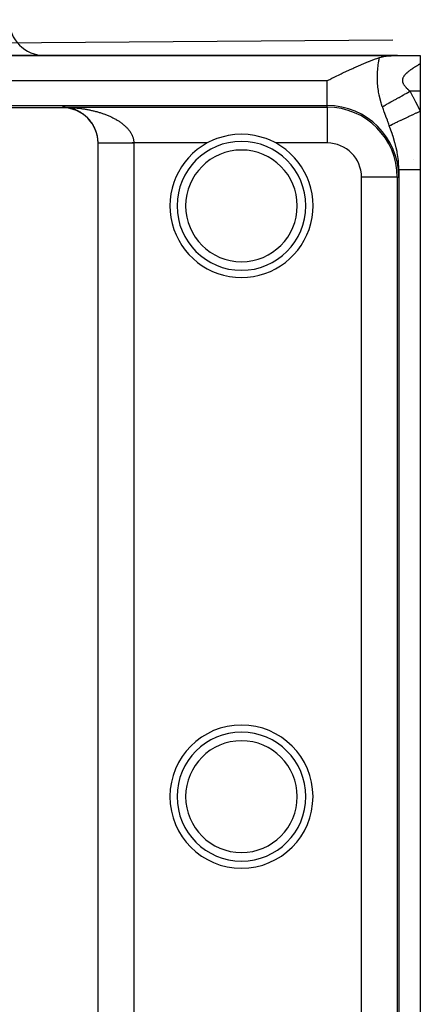
# Model space of a CAD drawing. Extents: x 24 to 1448, y -849 to 406.
# Drawn here: x 655 to 711, y 252 to 390 of the extents above; entities that cross this region are included whole.
import ezdxf

# ---------------------------------------------------------------- set-up
doc = ezdxf.new("R2010")
doc.units = 0
doc.linetypes.add('DASHED', pattern=[11.05, 8.7, -2.35])
doc.layers.get('0').update_dxf_attribs({"linetype": 'CONTINUOUS'})
doc.layers.add('NEVIDI', color=4, linetype='DASHED')

msp = doc.modelspace()

# ---------------------------------------------------------------- linework, layer by layer
at = {"color": 2}
for p, q in [((707.135605, 387.122522), (408.992247, 384.999945)), ((707.792565, 385), (384.207448, 385)), ((384.207448, 385), (707.792566, 385)), ((683.000007, 385), (707.792566, 385)), ((683.000007, 385), (707.792566, 385)), ((707.792566, 385), (683.000007, 385)), ((707.792566, 385), (683.000007, 385)), ((707.779962, 384.99998), (707.792565, 385)), ((707.792566, 385), (711.000007, 385)), ((710.185137, 385), (710.187448, 385)), ((710.185137, 385), (710.187448, 385)), ((710.187448, 385), (710.185137, 385)), ((711.000007, 385), (711.000007, 383.852021)), ((701.700751, 383.265955), (702.672911, 383.694858)), ((702.672911, 383.694858), (702.765759, 383.734962)), ((702.765759, 383.734962), (703.767428, 384.154955)), ((703.767428, 384.154955), (703.830759, 384.180555)), ((703.830759, 384.180555), (703.899567, 384.208211)), ((703.899567, 384.208211), (704.714796, 384.520354)), ((704.714796, 384.520354), (704.92723, 384.59563)), ((704.92723, 384.59563), (705.292733, 384.716919)), ((705.292734, 384.716915), (705.354123, 384.735746)), ((705.354123, 384.735746), (705.508842, 384.778809)), ((705.508842, 384.778809), (705.534504, 384.785373)), ((705.534504, 384.785373), (705.535475, 384.785618)), ((705.535475, 384.785618), (705.553491, 384.790127)), ((705.553491, 384.790127), (705.710885, 384.826386)), ((705.710885, 384.826386), (705.881622, 384.860147)), ((705.881622, 384.860147), (705.882782, 384.860359)), ((705.882782, 384.860359), (705.884139, 384.860606)), ((705.884139, 384.860606), (706.05026, 384.888558)), ((706.05026, 384.888558), (706.188776, 384.908601)), ((706.188776, 384.908601), (706.213371, 384.911877)), ((706.213371, 384.911877), (706.247378, 384.916275)), ((706.247378, 384.916275), (706.372186, 384.931163)), ((706.372186, 384.931163), (706.45186, 384.9397)), ((706.45186, 384.9397), (706.516973, 384.946153)), ((706.516973, 384.946153), (706.527008, 384.947107)), ((706.527008, 384.947107), (706.66056, 384.958832)), ((706.66056, 384.958832), (706.677969, 384.960231)), ((706.677969, 384.960231), (706.686745, 384.960925)), ((706.686745, 384.960925), (706.825445, 384.970955)), ((706.825445, 384.970955), (706.901606, 384.975742)), ((706.901606, 384.975742), (706.969612, 384.979606)), ((706.969612, 384.979606), (707.101303, 384.986017)), ((707.101303, 384.986017), (707.110807, 384.986426)), ((707.110807, 384.986426), (707.135605, 384.987461)), ((707.135605, 384.987461), (707.249232, 384.991611)), ((707.249232, 384.991611), (707.289432, 384.992854)), ((707.289432, 384.992854), (707.385267, 384.995371)), ((707.385267, 384.995371), (707.46796, 384.997062)), ((707.46796, 384.997062), (707.518965, 384.997896)), ((707.518965, 384.997896), (707.638924, 384.999279)), ((707.638924, 384.999279), (707.650435, 384.999372)), ((707.650435, 384.999372), (707.692357, 384.999654)), ((707.692357, 384.999654), (707.779962, 384.99998)), ((711.000007, 383.852021), (711.000007, 380)), ((698.938309, 381.970581), (699.949103, 382.458169)), ((699.949103, 382.458169), (700.080441, 382.520275)), ((700.080441, 382.520275), (700.262613, 382.605983)), ((700.262613, 382.605983), (701.437133, 383.147145)), ((701.437133, 383.147145), (701.546075, 383.196364)), ((701.546075, 383.196364), (701.700751, 383.265955)), ((698.000007, 381.5), (698.33098, 381.668244)), ((698.33098, 381.668244), (698.641597, 381.82385)), ((698.641597, 381.82385), (698.938309, 381.970581)), ((711.000007, 380), (711.000007, 377.233579)), ((661.000007, 377.69456), (631.000007, 377.69456)), ((661.077904, 377.779495), (661.000007, 377.781448)), ((661.129269, 377.777548), (661.077904, 377.779495)), ((698.000007, 377.781448), (698.000007, 377.778595)), ((701.042198, 377.279581), (701.038536, 377.283602)), ((711.000007, 377.233579), (711.000007, 369.063122)), ((686.000007, 374), (685.065851, 373.956371)), ((686.934154, 373.956253), (686.000007, 374)), ((665.956372, 190.261806), (665.956372, 372.738194)), ((665.959524, 372.759834), (665.957191, 372.759824)), ((665.959559, 372.759834), (665.959524, 372.759834)), ((681.3918, 372.874911), (681.216406, 372.781638)), ((681.978773, 373.155865), (681.3918, 372.874911)), ((682.566672, 373.392061), (681.978773, 373.155865)), ((683.798064, 373.754775), (682.566672, 373.392061)), ((684.15388, 373.828341), (683.798064, 373.754775)), ((685.065851, 373.956371), (684.15388, 373.828341)), ((687.845037, 373.828342), (686.934154, 373.956253)), ((688.201887, 373.754566), (687.845037, 373.828342)), ((689.433343, 373.392066), (688.201887, 373.754566)), ((690.021238, 373.155867), (689.433343, 373.392066)), ((690.608213, 372.87491), (690.021238, 373.155867)), ((690.783607, 372.781638), (690.608213, 372.87491)), ((710.000007, 370.449358), (710.000007, 370.452522)), ((708.000007, 369.063122), (708.000007, 368)), ((708.000007, 368), (708.000007, 369.063122)), ((711.000007, 369.063122), (711.000007, 195)), ((707.781454, 368), (707.778601, 368)), ((708.000007, 368), (708.000007, 195))]:
    msp.add_line(p, q, dxfattribs=at)
for centre, radius, start, end in [((658.500007, 390), 5, 180, 270), ((683.000007, 360), 25, 89.838027, 90), ((661.000007, 372.738194), 4.956366, 0, 90), ((698.000007, 368), 9.781638, 0, 90), ((686.000007, 364), 10, 118.57835, 270), ((686.000007, 364), 9, 90, 270), ((686.000007, 364), 9, 270, 90), ((686.000007, 364), 10, 270, 61.42165), ((686.000007, 281.5), 10, 90, 270), ((686.000007, 281.5), 10, 270, 90), ((686.000007, 281.5), 9, 90, 270), ((686.000007, 281.5), 9, 270, 90)]:
    msp.add_arc(centre, radius, start, end, dxfattribs=at)
at = {"layer": 'NEVIDI', "color": 7, "linetype": 'CONTINUOUS'}
for p, q in [((683.000007, 385), (683.140811, 384.999334)), ((705.090779, 383.505756), (705.116346, 383.706802)), ((705.116346, 383.706802), (705.120358, 383.736268)), ((705.120358, 383.736268), (705.14886, 383.932898)), ((705.14886, 383.932898), (705.153288, 383.9617)), ((705.153288, 383.9617), (705.171162, 384.073916)), ((705.171162, 384.073916), (705.184484, 384.153779)), ((705.184484, 384.153779), (705.1893, 384.181933)), ((705.1893, 384.181933), (705.222991, 384.369576)), ((705.222991, 384.369576), (705.228159, 384.397057)), ((705.228159, 384.397057), (705.264121, 384.580143)), ((705.264121, 384.580143), (705.269628, 384.607033)), ((705.269628, 384.607033), (705.292734, 384.716915)), ((710.626438, 383.625425), (710.616028, 383.619043)), ((710.696653, 383.668355), (710.626438, 383.625425)), ((710.707109, 383.674731), (710.696653, 383.668355)), ((710.776884, 383.717187), (710.707109, 383.674731)), ((710.787152, 383.723421), (710.776884, 383.717187)), ((710.85646, 383.76542), (710.787152, 383.723421)), ((710.866659, 383.771589), (710.85646, 383.76542)), ((710.935304, 383.813044), (710.866659, 383.771589)), ((710.945416, 383.819141), (710.935304, 383.813044)), ((711.000007, 383.852021), (710.945416, 383.819141)), ((704.999169, 382.039057), (705.002134, 382.255415)), ((705.002134, 382.255415), (705.002882, 382.28731)), ((705.002882, 382.28731), (705.010076, 382.504125)), ((705.010076, 382.504125), (705.011445, 382.536025)), ((705.011445, 382.536025), (705.02285, 382.752803)), ((705.02285, 382.752803), (705.024486, 382.779164)), ((705.024486, 382.779164), (705.024827, 382.784558)), ((705.024827, 382.784558), (705.04018, 382.998387)), ((705.04018, 382.998387), (705.042732, 383.029772)), ((705.042732, 383.029772), (705.061743, 383.239508)), ((705.061743, 383.239508), (705.064817, 383.27026)), ((705.064817, 383.27026), (705.08722, 383.475647)), ((705.08722, 383.475647), (705.090779, 383.505756)), ((708.826856, 382.283998), (708.776612, 382.223469)), ((708.834583, 382.292949), (708.826856, 382.283998)), ((708.888085, 382.35264), (708.834583, 382.292949)), ((708.896312, 382.361494), (708.888085, 382.35264)), ((708.952841, 382.420294), (708.896312, 382.361494)), ((708.961435, 382.428948), (708.952841, 382.420294)), ((708.962648, 382.430164), (708.961435, 382.428948)), ((709.020623, 382.486775), (708.962648, 382.430164)), ((709.029605, 382.495301), (709.020623, 382.486775)), ((709.090986, 382.552006), (709.029605, 382.495301)), ((709.100293, 382.560382), (709.090986, 382.552006)), ((709.163726, 382.616087), (709.100293, 382.560382)), ((709.173253, 382.62426), (709.163726, 382.616087)), ((709.238377, 382.678945), (709.173253, 382.62426)), ((709.248149, 382.686987), (709.238377, 382.678945)), ((709.314623, 382.740703), (709.248149, 382.686987)), ((709.324593, 382.748622), (709.314623, 382.740703)), ((709.392201, 382.801446), (709.324593, 382.748622)), ((709.402323, 382.809231), (709.392201, 382.801446)), ((709.470964, 382.861243), (709.402323, 382.809231)), ((709.481242, 382.868921), (709.470964, 382.861243)), ((709.550668, 382.920102), (709.481242, 382.868921)), ((709.561064, 382.927668), (709.550668, 382.920102)), ((709.631243, 382.978137), (709.561064, 382.927668)), ((709.641656, 382.985538), (709.631243, 382.978137)), ((709.660145, 382.998628), (709.641656, 382.985538)), ((709.712396, 383.035278), (709.660145, 382.998628)), ((709.72299, 383.042649), (709.712396, 383.035278)), ((709.79426, 383.091763), (709.72299, 383.042649)), ((709.804828, 383.098978), (709.79426, 383.091763)), ((709.876393, 383.147429), (709.804828, 383.098978)), ((709.887041, 383.15458), (709.876393, 383.147429)), ((709.958749, 383.202379), (709.887041, 383.15458)), ((709.969463, 383.209469), (709.958749, 383.202379)), ((710.041333, 383.256702), (709.969463, 383.209469)), ((710.052086, 383.263722), (710.041333, 383.256702)), ((710.123921, 383.310326), (710.052086, 383.263722)), ((710.13463, 383.317231), (710.123921, 383.310326)), ((710.206492, 383.363313), (710.13463, 383.317231)), ((710.217154, 383.370113), (710.206492, 383.363313)), ((710.288929, 383.41566), (710.217154, 383.370113)), ((710.299624, 383.422414), (710.288929, 383.41566)), ((710.37125, 383.467443), (710.299624, 383.422414)), ((710.381802, 383.474048), (710.37125, 383.467443)), ((710.442675, 383.512017), (710.381802, 383.474048)), ((710.45317, 383.518541), (710.442675, 383.512017)), ((710.463782, 383.525131), (710.45317, 383.518541)), ((710.534828, 383.569098), (710.463782, 383.525131)), ((710.545295, 383.575553), (710.534828, 383.569098)), ((710.616028, 383.619043), (710.545295, 383.575553)), ((394.000007, 381.5), (698.000007, 381.5)), ((698.000007, 378), (698.000007, 381.5)), ((704.999044, 382.007234), (704.999169, 382.039057)), ((705.000313, 381.791765), (704.999044, 382.007234)), ((705.000811, 381.760077), (705.000313, 381.791765)), ((705.006279, 381.545905), (705.000811, 381.760077)), ((705.007392, 381.514408), (705.006279, 381.545905)), ((705.007408, 381.513977), (705.007392, 381.514408)), ((705.016997, 381.301933), (705.007408, 381.513977)), ((705.018719, 381.270666), (705.016997, 381.301933)), ((705.032386, 381.060158), (705.018719, 381.270666)), ((705.034697, 381.029266), (705.032386, 381.060158)), ((705.052303, 380.82124), (705.034697, 381.029266)), ((708.498792, 381.545701), (708.498718, 381.535568)), ((708.498718, 381.535568), (708.501436, 381.466647)), ((708.502454, 381.614332), (708.498792, 381.545701)), ((708.501436, 381.466647), (708.502312, 381.456403)), ((708.502312, 381.456403), (708.511297, 381.387339)), ((708.503459, 381.624496), (708.502454, 381.614332)), ((708.513313, 381.692795), (708.503459, 381.624496)), ((708.511297, 381.387339), (708.513087, 381.377064)), ((708.513087, 381.377064), (708.528246, 381.307676)), ((708.515231, 381.702894), (708.513313, 381.692795)), ((708.53125, 381.770672), (708.515231, 381.702894)), ((708.528246, 381.307676), (708.530958, 381.297347)), ((708.530958, 381.297347), (708.552203, 381.227804)), ((708.534111, 381.780768), (708.53125, 381.770672)), ((708.545411, 381.817087), (708.534111, 381.780768)), ((708.556188, 381.847792), (708.545411, 381.817087)), ((708.552203, 381.227804), (708.55582, 381.217404)), ((708.55582, 381.217404), (708.573474, 381.170607)), ((708.559934, 381.857782), (708.556188, 381.847792)), ((708.587666, 381.923916), (708.559934, 381.857782)), ((708.573474, 381.170607), (708.582877, 381.147801)), ((708.582877, 381.147801), (708.587319, 381.137442)), ((708.587319, 381.137442), (708.619743, 381.068116)), ((708.59223, 381.93377), (708.587666, 381.923916)), ((708.625027, 381.99862), (708.59223, 381.93377)), ((708.619743, 381.068116), (708.624932, 381.057859)), ((708.624932, 381.057859), (708.662228, 380.989101)), ((708.630361, 382.008344), (708.625027, 381.99862)), ((708.667971, 382.071932), (708.630361, 382.008344)), ((708.662228, 380.989101), (708.668086, 380.978971)), ((708.673977, 382.081395), (708.667971, 382.071932)), ((708.668086, 380.978971), (708.709802, 380.910923)), ((708.716191, 382.14375), (708.673977, 382.081395)), ((708.709802, 380.910923), (708.716302, 380.900877)), ((708.722862, 382.153033), (708.716191, 382.14375)), ((708.716302, 380.900877), (708.762068, 380.833455)), ((708.769392, 382.214399), (708.722862, 382.153033)), ((708.776612, 382.223469), (708.769392, 382.214399)), ((705.055191, 380.790666), (705.052303, 380.82124)), ((705.076393, 380.587188), (705.055191, 380.790666)), ((705.079785, 380.557406), (705.076393, 380.587188)), ((705.104223, 380.359466), (705.079785, 380.557406)), ((705.10808, 380.330476), (705.104223, 380.359466)), ((705.118468, 380.25491), (705.10808, 380.330476)), ((705.135555, 380.137608), (705.118468, 380.25491)), ((705.139791, 380.109709), (705.135555, 380.137608)), ((705.170012, 379.922089), (705.139791, 380.109709)), ((705.174636, 379.894935), (705.170012, 379.922089)), ((705.20736, 379.712398), (705.174636, 379.894935)), ((705.212332, 379.685981), (705.20736, 379.712398)), ((705.247273, 379.508587), (705.212332, 379.685981)), ((705.252621, 379.482586), (705.247273, 379.508587)), ((705.713221, 379.598722), (705.71178, 379.600392)), ((708.64795, 379.495819), (708.755444, 379.555696)), ((708.755444, 379.555696), (708.805637, 379.583655)), ((708.762068, 380.833455), (708.769175, 380.823436)), ((708.769175, 380.823436), (708.818592, 380.756521)), ((708.805637, 379.583655), (709.103244, 379.74943)), ((708.818592, 380.756521), (708.826163, 380.746649)), ((708.826163, 380.746649), (708.879, 380.680094)), ((708.879, 380.680094), (708.887039, 380.670292)), ((708.887039, 380.670292), (708.942955, 380.604131)), ((708.942955, 380.604131), (708.951437, 380.594375)), ((708.951437, 380.594375), (709.010128, 380.528552)), ((709.010128, 380.528552), (709.01901, 380.518821)), ((709.01901, 380.518821), (709.033891, 380.502641)), ((709.033891, 380.502641), (709.080141, 380.45328)), ((709.07129, 380), (709.069275, 380)), ((709.080141, 380.45328), (709.089373, 380.443584)), ((709.089373, 380.443584), (709.152677, 380.378351)), ((709.103244, 379.74943), (709.12387, 379.76092)), ((709.12387, 379.76092), (709.153042, 379.777169)), ((709.152677, 380.378351), (709.162212, 380.368701)), ((709.153042, 379.777169), (709.203846, 379.805468)), ((709.162212, 380.368701), (709.227387, 380.303811)), ((709.203846, 379.805468), (709.553069, 379.999994)), ((709.227387, 380.303811), (709.23717, 380.294222)), ((709.23717, 380.294222), (709.304004, 380.229662)), ((709.304004, 380.229662), (709.314028, 380.220111)), ((709.314028, 380.220111), (709.382336, 380.155837)), ((709.382336, 380.155837), (709.392544, 380.146343)), ((709.392544, 380.146343), (709.46201, 380.082397)), ((709.46201, 380.082397), (709.472298, 380.073015)), ((709.472298, 380.073015), (709.542718, 380.009298)), ((709.542718, 380.009298), (709.553066, 380)), ((709.553066, 380), (709.578273, 379.954728)), ((711.000007, 380), (709.553066, 380)), ((709.578273, 379.954728), (709.923209, 379.330088)), ((705.289612, 379.309946), (705.252621, 379.482586)), ((705.295242, 379.284678), (705.289612, 379.309946)), ((705.334099, 379.116597), (705.295242, 379.284678)), ((705.339998, 379.091969), (705.334099, 379.116597)), ((705.371105, 378.965535), (705.339998, 379.091969)), ((705.380548, 378.928222), (705.371105, 378.965535)), ((705.386684, 378.904226), (705.380548, 378.928222)), ((705.428746, 378.74462), (705.386684, 378.904226)), ((705.435093, 378.721227), (705.428746, 378.74462)), ((705.478452, 378.565704), (705.435093, 378.721227)), ((705.484969, 378.542937), (705.478452, 378.565704)), ((705.529387, 378.391613), (705.484969, 378.542937)), ((705.536051, 378.369453), (705.529387, 378.391613)), ((705.581403, 378.222093), (705.536051, 378.369453)), ((705.588197, 378.200505), (705.581403, 378.222093)), ((705.634361, 378.056868), (705.588197, 378.200505)), ((706.111579, 378.082983), (706.199498, 378.131956)), ((706.199498, 378.131956), (706.212801, 378.139366)), ((706.212801, 378.139366), (706.338291, 378.209266)), ((706.338291, 378.209266), (706.373034, 378.228619)), ((706.373034, 378.228619), (706.527997, 378.314936)), ((706.527997, 378.314936), (706.542972, 378.323278)), ((706.542972, 378.323278), (706.62334, 378.368044)), ((706.62334, 378.368044), (706.661346, 378.389214)), ((706.661346, 378.389214), (706.893217, 378.518373)), ((706.893217, 378.518373), (706.909692, 378.52755)), ((706.909692, 378.52755), (706.933045, 378.540558)), ((706.933045, 378.540558), (706.974073, 378.563412)), ((706.974073, 378.563412), (707.264982, 378.725459)), ((707.264982, 378.725459), (707.290817, 378.73985)), ((707.290817, 378.73985), (707.308578, 378.749743)), ((707.308578, 378.749743), (707.616199, 378.921099)), ((707.616199, 378.921099), (707.662039, 378.946634)), ((707.662039, 378.946634), (707.715889, 378.97663)), ((707.715889, 378.97663), (707.734709, 378.987114)), ((707.734709, 378.987114), (707.983683, 379.1258)), ((707.983683, 379.1258), (708.031466, 379.152418)), ((708.031466, 379.152418), (708.163359, 379.225886)), ((708.163359, 379.225886), (708.183032, 379.236845)), ((708.183032, 379.236845), (708.364429, 379.337889)), ((708.364429, 379.337889), (708.413741, 379.365357)), ((708.413741, 379.365357), (708.627697, 379.484537)), ((708.627697, 379.484537), (708.64795, 379.495819)), ((709.923209, 379.330088), (709.964827, 379.253861)), ((709.964827, 379.253861), (710.30168, 378.626791)), ((710.30168, 378.626791), (710.342224, 378.549852)), ((710.342224, 378.549852), (710.667033, 377.918246)), ((394.000007, 378), (698.000007, 378)), ((661.000007, 377.781448), (698.000007, 377.781448)), ((661.000007, 377.69456), (661.000007, 377.781448)), ((661.000007, 377.781448), (661.102726, 377.780738)), ((661.102726, 377.780738), (661.195518, 377.779502)), ((661.207096, 377.773599), (661.161111, 377.775932)), ((661.258104, 377.770356), (661.207096, 377.773599)), ((661.257292, 377.778679), (661.359799, 377.776657)), ((661.335756, 377.764421), (661.258104, 377.770356)), ((661.386614, 377.759879), (661.335756, 377.764421)), ((661.359799, 377.776657), (661.514042, 377.772625)), ((661.458956, 377.752523), (661.386614, 377.759879)), ((661.463854, 377.751987), (661.458956, 377.752523)), ((661.514765, 377.746127), (661.463854, 377.751987)), ((661.514042, 377.772625), (661.616186, 377.7693)), ((661.59195, 377.736241), (661.514765, 377.746127)), ((661.64257, 377.729098), (661.59195, 377.736241)), ((661.616186, 377.7693), (661.770287, 377.763292)), ((661.719495, 377.71724), (661.64257, 377.729098)), ((661.770003, 377.708791), (661.719495, 377.71724)), ((661.846807, 377.694929), (661.770003, 377.708791)), ((661.770287, 377.763292), (661.872395, 377.758654)), ((661.897183, 377.685168), (661.846807, 377.694929)), ((661.872395, 377.758654), (662.025992, 377.750685)), ((661.973837, 377.669292), (661.897183, 377.685168)), ((662.024093, 377.658208), (661.973837, 377.669292)), ((662.08408, 377.64427), (662.024093, 377.658208)), ((662.025992, 377.750685), (662.127893, 377.744738)), ((662.100506, 377.640319), (662.08408, 377.64427)), ((662.150716, 377.627878), (662.100506, 377.640319)), ((662.127893, 377.744738), (662.271399, 377.735467)), ((662.226769, 377.607989), (662.150716, 377.627878)), ((662.276912, 377.594179), (662.226769, 377.607989)), ((662.271399, 377.735467), (662.281091, 377.734803)), ((662.352801, 377.572215), (662.276912, 377.594179)), ((662.281091, 377.734803), (662.382558, 377.727561)), ((662.40273, 377.557057), (662.352801, 377.572215)), ((662.382558, 377.727561), (662.535772, 377.715623)), ((662.478315, 377.533031), (662.40273, 377.557057)), ((662.528057, 377.516502), (662.478315, 377.533031)), ((662.603223, 377.490427), (662.528057, 377.516502)), ((662.535772, 377.715623), (662.636922, 377.707075)), ((662.652816, 377.472491), (662.603223, 377.490427)), ((662.636922, 377.707075), (662.789672, 377.693157)), ((662.689519, 377.458838), (662.652816, 377.472491)), ((662.727588, 377.444332), (662.689519, 377.458838)), ((662.776852, 377.425035), (662.727588, 377.444332)), ((662.851087, 377.394821), (662.776852, 377.425035)), ((662.789672, 377.693157), (662.89045, 377.683304)), ((662.900016, 377.37415), (662.851087, 377.394821)), ((662.89045, 377.683304), (663.042931, 377.667375)), ((662.973645, 377.341888), (662.900016, 377.37415)), ((663.022182, 377.31985), (662.973645, 377.341888)), ((663.095061, 377.285585), (663.022182, 377.31985)), ((663.042931, 377.667375), (663.143619, 377.656178)), ((663.143124, 377.262204), (663.095061, 377.285585)), ((663.21538, 377.225855), (663.143124, 377.262204)), ((663.143619, 377.656178), (663.295665, 377.638236)), ((663.26297, 377.201114), (663.21538, 377.225855)), ((663.265708, 377.199671), (663.26297, 377.201114)), ((663.334639, 377.162629), (663.265708, 377.199671)), ((663.295665, 377.638236), (663.396087, 377.625698)), ((663.381786, 377.13649), (663.334639, 377.162629)), ((663.452799, 377.095863), (663.381786, 377.13649)), ((663.396087, 377.625698), (663.547992, 377.605682)), ((663.49947, 377.06832), (663.452799, 377.095863)), ((663.5697, 377.025584), (663.49947, 377.06832)), ((663.547992, 377.605682), (663.605045, 377.597835)), ((663.615982, 376.996553), (663.5697, 377.025584)), ((663.605045, 377.597835), (663.648194, 377.59178)), ((663.685561, 376.951575), (663.615982, 376.996553)), ((663.648194, 377.59178), (663.799747, 377.569686)), ((663.731351, 376.92108), (663.685561, 376.951575)), ((663.800121, 376.873906), (663.731351, 376.92108)), ((663.799747, 377.569686), (663.899832, 377.554383)), ((663.803951, 376.87123), (663.800121, 376.873906)), ((663.845444, 376.841891), (663.803951, 376.87123)), ((663.91355, 376.792352), (663.845444, 376.841891)), ((663.899832, 377.554383), (664.050767, 377.530219)), ((663.958446, 376.758732), (663.91355, 376.792352)), ((664.025964, 376.706679), (663.958446, 376.758732)), ((664.050767, 377.530219), (664.150546, 377.51352)), ((664.150546, 377.51352), (664.300694, 377.487288)), ((664.300694, 377.487288), (664.400085, 377.469185)), ((664.400085, 377.469185), (664.549196, 377.440906)), ((664.549196, 377.440906), (664.647964, 377.421423)), ((664.647964, 377.421423), (664.796068, 377.391069)), ((664.796068, 377.391069), (664.889051, 377.371302)), ((664.889051, 377.371302), (664.893928, 377.37025)), ((664.893928, 377.37025), (665.040941, 377.337814)), ((665.040941, 377.337814), (665.138066, 377.315609)), ((665.138066, 377.315609), (665.283642, 377.281145)), ((665.283642, 377.281145), (665.379689, 377.257618)), ((665.379689, 377.257618), (665.524215, 377.221007)), ((665.524215, 377.221007), (665.61928, 377.196119)), ((665.61928, 377.196119), (665.762737, 377.157323)), ((665.762737, 377.157323), (665.857029, 377.130994)), ((665.857029, 377.130994), (665.999119, 377.090047)), ((665.999119, 377.090047), (666.092548, 377.062272)), ((666.092548, 377.062272), (666.100061, 377.060008)), ((666.100061, 377.060008), (666.233244, 377.019136)), ((666.233244, 377.019136), (666.325737, 376.989901)), ((666.325737, 376.989901), (666.465034, 376.944525)), ((666.465034, 376.944525), (666.556615, 376.913786)), ((666.556615, 376.913786), (666.694529, 376.866099)), ((666.694529, 376.866099), (666.785356, 376.833751)), ((666.785356, 376.833751), (666.921748, 376.783721)), ((666.921748, 376.783721), (667.011645, 376.749765)), ((698.000007, 377.781448), (698.000007, 378)), ((698.000007, 377.778595), (698.000007, 372.781638)), ((701.931254, 376.932621), (701.933594, 376.934715)), ((705.641266, 378.035817), (705.634361, 378.056868)), ((705.688139, 377.895606), (705.641266, 378.035817)), ((705.695139, 377.875046), (705.688139, 377.895606)), ((705.702044, 377.854859), (705.695139, 377.875046)), ((705.702044, 377.854859), (705.851859, 377.938313)), ((705.803689, 377.561854), (705.702046, 377.854854)), ((705.830263, 377.486345), (705.803689, 377.561854)), ((705.921457, 377.230108), (705.830263, 377.486345)), ((705.851859, 377.938313), (705.879217, 377.953551)), ((705.879217, 377.953551), (705.911785, 377.971693)), ((705.911785, 377.971693), (705.923278, 377.978095)), ((705.949204, 377.152926), (705.921457, 377.230108)), ((705.923278, 377.978095), (706.080403, 378.065617)), ((706.174778, 376.534826), (705.949204, 377.152926)), ((706.080403, 378.065617), (706.111579, 378.082983)), ((709.917188, 376.724897), (710.442048, 376.97146)), ((710.442048, 376.97146), (710.473537, 376.986253)), ((710.473537, 376.986253), (710.498791, 376.998117)), ((710.498791, 376.998117), (711.000002, 377.233572)), ((710.667033, 377.918246), (710.705526, 377.841294)), ((710.705526, 377.841294), (711.000007, 377.233579)), ((664.070305, 376.671489), (664.025964, 376.706679)), ((664.137108, 376.616913), (664.070305, 376.671489)), ((664.180941, 376.580051), (664.137108, 376.616913)), ((664.246791, 376.523045), (664.180941, 376.580051)), ((664.290113, 376.484437), (664.246791, 376.523045)), ((664.354878, 376.425016), (664.296162, 376.478974)), ((664.397376, 376.384875), (664.354878, 376.425016)), ((664.460972, 376.323023), (664.397376, 376.384875)), ((664.502549, 376.281387), (664.460972, 376.323023)), ((664.564747, 376.217243), (664.502549, 376.281387)), ((664.60543, 376.17403), (664.564747, 376.217243)), ((664.666254, 376.107475), (664.60543, 376.17403)), ((664.735012, 376.029264), (664.705846, 376.062838)), ((664.765207, 375.993867), (664.735012, 376.029264)), ((664.803778, 375.947668), (664.765207, 375.993867)), ((664.861544, 375.876321), (664.803778, 375.947668)), ((664.899064, 375.82852), (664.861544, 375.876321)), ((664.955248, 375.754654), (664.899064, 375.82852)), ((664.991668, 375.705221), (664.955248, 375.754654)), ((665.046135, 375.62886), (664.991668, 375.705221)), ((665.081504, 375.577616), (665.046135, 375.62886)), ((665.114041, 375.52925), (665.081504, 375.577616)), ((665.134276, 375.49855), (665.114041, 375.52925)), ((665.16853, 375.445442), (665.134276, 375.49855)), ((665.219485, 375.363627), (665.16853, 375.445442)), ((667.011645, 376.749765), (667.146786, 376.697202)), ((667.146786, 376.697202), (667.215751, 376.669655)), ((667.215751, 376.669655), (667.235888, 376.661518)), ((667.235888, 376.661518), (667.3696, 376.606381)), ((667.3696, 376.606381), (667.457424, 376.569096)), ((667.457424, 376.569096), (667.589375, 376.511417)), ((667.589375, 376.511417), (667.675764, 376.472537)), ((667.675764, 376.472537), (667.805611, 376.412363)), ((667.805611, 376.412363), (667.890554, 376.371828)), ((667.890554, 376.371828), (668.017648, 376.309367)), ((668.017648, 376.309367), (668.100805, 376.267276)), ((668.100805, 376.267276), (668.215429, 376.207596)), ((668.215429, 376.207596), (668.225061, 376.202491)), ((668.225061, 376.202491), (668.306276, 376.158867)), ((668.306276, 376.158867), (668.427789, 376.091612)), ((668.427789, 376.091612), (668.506968, 376.046444)), ((668.506968, 376.046444), (668.625499, 375.976733)), ((668.625499, 375.976733), (668.702493, 375.930033)), ((668.702493, 375.930033), (668.817788, 375.857883)), ((668.817788, 375.857883), (668.892685, 375.809507)), ((668.892685, 375.809507), (669.00475, 375.734762)), ((669.00475, 375.734762), (669.077451, 375.684665)), ((669.077451, 375.684665), (669.081073, 375.682135)), ((669.081073, 375.682135), (669.186119, 375.607261)), ((669.186119, 375.607261), (669.256669, 375.555287)), ((669.256669, 375.555287), (669.361784, 375.475147)), ((669.361784, 375.475147), (669.430165, 375.42116)), ((669.430165, 375.42116), (669.531649, 375.338132)), ((706.201802, 376.461538), (706.174778, 376.534826)), ((706.388873, 375.955579), (706.201802, 376.461538)), ((706.419329, 375.873163), (706.388873, 375.955579)), ((706.445019, 375.803573), (706.419329, 375.873163)), ((706.59235, 375.402394), (706.445019, 375.803573)), ((706.652057, 375.238268), (706.59235, 375.402394)), ((706.858072, 375.287818), (707.101521, 375.402183)), ((707.101521, 375.402183), (707.117751, 375.409808)), ((707.117751, 375.409808), (707.13084, 375.415957)), ((707.13084, 375.415957), (707.434095, 375.558417)), ((707.434095, 375.558417), (707.453746, 375.567649)), ((707.453746, 375.567649), (707.469661, 375.575125)), ((707.469661, 375.575125), (707.827423, 375.743192)), ((707.827423, 375.743192), (707.850324, 375.75395)), ((707.850324, 375.75395), (707.868689, 375.762578)), ((707.868689, 375.762578), (708.275004, 375.953452)), ((708.275004, 375.953452), (708.30044, 375.965401)), ((708.30044, 375.965401), (708.320878, 375.975002)), ((708.320878, 375.975002), (708.768828, 376.185435)), ((708.768828, 376.185435), (708.796557, 376.198461)), ((708.796557, 376.198461), (708.818795, 376.208908)), ((708.818795, 376.208908), (709.300875, 376.435373)), ((709.300875, 376.435373), (709.330419, 376.449252)), ((709.330419, 376.449252), (709.354067, 376.460361)), ((709.354067, 376.460361), (709.861676, 376.698819)), ((709.861676, 376.698819), (709.892533, 376.713315)), ((709.892533, 376.713315), (709.917188, 376.724897)), ((665.252675, 375.308395), (665.219485, 375.363627)), ((665.301785, 375.223604), (665.252675, 375.308395)), ((665.333518, 375.166714), (665.301785, 375.223604)), ((665.380397, 375.079357), (665.333518, 375.166714)), ((665.410462, 375.021066), (665.380397, 375.079357)), ((665.427719, 374.986745), (665.410462, 375.021066)), ((665.454766, 374.931599), (665.427719, 374.986745)), ((665.483122, 374.871888), (665.454766, 374.931599)), ((665.524723, 374.780417), (665.483122, 374.871888)), ((665.551317, 374.719275), (665.524723, 374.780417)), ((665.590192, 374.625664), (665.551317, 374.719275)), ((665.615011, 374.562958), (665.590192, 374.625664)), ((665.651155, 374.466943), (665.615011, 374.562958)), ((665.671502, 374.410125), (665.651155, 374.466943)), ((665.674111, 374.402682), (665.671502, 374.410125)), ((665.707409, 374.304195), (665.674111, 374.402682)), ((665.728422, 374.23834), (665.707409, 374.304195)), ((665.758653, 374.137623), (665.728422, 374.23834)), ((665.777592, 374.070306), (665.758653, 374.137623)), ((665.804566, 373.967581), (665.777592, 374.070306)), ((669.531649, 375.338132), (669.597624, 375.282156)), ((669.597624, 375.282156), (669.69509, 375.196318)), ((669.69509, 375.196318), (669.758212, 375.138559)), ((669.758212, 375.138559), (669.79575, 375.103338)), ((669.79575, 375.103338), (669.850813, 375.05042)), ((669.850813, 375.05042), (669.91046, 374.991298)), ((669.91046, 374.991298), (669.997772, 374.901059)), ((669.997772, 374.901059), (670.053712, 374.840707)), ((670.053712, 374.840707), (670.135747, 374.748182)), ((670.135747, 374.748182), (670.188145, 374.686301)), ((670.188145, 374.686301), (670.264687, 374.591472)), ((670.264687, 374.591472), (670.313413, 374.528014)), ((670.313413, 374.528014), (670.347855, 374.481535)), ((670.347855, 374.481535), (670.384294, 374.430752)), ((670.384294, 374.430752), (670.429217, 374.365642)), ((670.429217, 374.365642), (670.494148, 374.265964)), ((670.494148, 374.265964), (670.535032, 374.199286)), ((670.535032, 374.199286), (670.593651, 374.097353)), ((670.593651, 374.097353), (670.630201, 374.029333)), ((670.630201, 374.029333), (670.682038, 373.925636)), ((706.666673, 375.197906), (706.652057, 375.238268)), ((706.666675, 375.197905), (706.835357, 375.277147)), ((707.060711, 374.09017), (706.666675, 375.197905)), ((706.835357, 375.277147), (706.847895, 375.283037)), ((706.847895, 375.283037), (706.858072, 375.287818)), ((707.107903, 373.951543), (707.060711, 374.09017)), ((665.821243, 373.899221), (665.804566, 373.967581)), ((665.841888, 373.808205), (665.821243, 373.899221)), ((665.844684, 373.795247), (665.841888, 373.808205)), ((665.85903, 373.725959), (665.844684, 373.795247)), ((665.878803, 373.621219), (665.85903, 373.725959)), ((665.890704, 373.551474), (665.878803, 373.621219)), ((665.906829, 373.44578), (665.890704, 373.551474)), ((665.916286, 373.375508), (665.906829, 373.44578)), ((665.928744, 373.268674), (665.916286, 373.375508)), ((665.935739, 373.197791), (665.928744, 373.268674)), ((665.936436, 373.190118), (665.935739, 373.197791)), ((665.944458, 373.089814), (665.936436, 373.190118)), ((665.948952, 373.018267), (665.944458, 373.089814)), ((665.953834, 372.90941), (665.948952, 373.018267)), ((665.955779, 372.83698), (665.953834, 372.90941)), ((665.956706, 372.759822), (665.955779, 372.83698)), ((665.965382, 372.75986), (665.959559, 372.759834)), ((670.956563, 372.738194), (665.959606, 372.738194)), ((665.971654, 372.759887), (665.965382, 372.75986)), ((665.982864, 372.759936), (665.971654, 372.759887)), ((665.993061, 372.759981), (665.982864, 372.759936)), ((666.009628, 372.760053), (665.993061, 372.759981)), ((666.023724, 372.760114), (666.009628, 372.760053)), ((666.027331, 372.76013), (666.023724, 372.760114)), ((666.045564, 372.76021), (666.027331, 372.76013)), ((666.063543, 372.760288), (666.045564, 372.76021)), ((666.090635, 372.760406), (666.063543, 372.760288)), ((666.112458, 372.760502), (666.090635, 372.760406)), ((666.144831, 372.760643), (666.112458, 372.760502)), ((666.170419, 372.760755), (666.144831, 372.760643)), ((666.182911, 372.760809), (666.170419, 372.760755)), ((666.20789, 372.760918), (666.182911, 372.760809)), ((666.237294, 372.761046), (666.20789, 372.760918)), ((666.279842, 372.761232), (666.237294, 372.761046)), ((666.31295, 372.761376), (666.279842, 372.761232)), ((666.360465, 372.761584), (666.31295, 372.761376)), ((666.397268, 372.761744), (666.360465, 372.761584)), ((666.423533, 372.761859), (666.397268, 372.761744)), ((666.449744, 372.761973), (666.423533, 372.761859)), ((666.490034, 372.762149), (666.449744, 372.761973)), ((666.547284, 372.762399), (666.490034, 372.762149)), ((666.591086, 372.76259), (666.547284, 372.762399)), ((666.653053, 372.76286), (666.591086, 372.76259)), ((666.700325, 372.763067), (666.653053, 372.76286)), ((666.744952, 372.763261), (666.700325, 372.763067)), ((666.76695, 372.763357), (666.744952, 372.763261)), ((666.817499, 372.763578), (666.76695, 372.763357)), ((666.888542, 372.763888), (666.817499, 372.763578)), ((666.942347, 372.764123), (666.888542, 372.763888)), ((667.017651, 372.764451), (666.942347, 372.764123)), ((667.074601, 372.7647), (667.017651, 372.764451)), ((667.141479, 372.764992), (667.074601, 372.7647)), ((667.154271, 372.765047), (667.141479, 372.764992)), ((667.214093, 372.765308), (667.154271, 372.765047)), ((667.297732, 372.765673), (667.214093, 372.765308)), ((667.360631, 372.765948), (667.297732, 372.765673)), ((667.448163, 372.76633), (667.360631, 372.765948)), ((667.513859, 372.766616), (667.448163, 372.76633)), ((667.605141, 372.767015), (667.513859, 372.766616)), ((667.605876, 372.767018), (667.605141, 372.767015)), ((667.673458, 372.767313), (667.605876, 372.767018)), ((667.768229, 372.767726), (667.673458, 372.767313)), ((667.839121, 372.768036), (667.768229, 372.767726)), ((667.937365, 372.768464), (667.839121, 372.768036)), ((668.010618, 372.768784), (667.937365, 372.768464)), ((668.112029, 372.769227), (668.010618, 372.768784)), ((668.129965, 372.769305), (668.112029, 372.769227)), ((668.187647, 372.769556), (668.129965, 372.769305)), ((668.292079, 372.770012), (668.187647, 372.769556)), ((668.369864, 372.770352), (668.292079, 372.770012)), ((668.477109, 372.770819), (668.369864, 372.770352)), ((668.556823, 372.771167), (668.477109, 372.770819)), ((668.666608, 372.771646), (668.556823, 372.771167)), ((668.704502, 372.771812), (668.666608, 372.771646)), ((668.748187, 372.772002), (668.704502, 372.771812)), ((668.860445, 372.772492), (668.748187, 372.772002)), ((668.943757, 372.772856), (668.860445, 372.772492)), ((669.05833, 372.773356), (668.943757, 372.772856)), ((669.143061, 372.773725), (669.05833, 372.773356)), ((669.259504, 372.774233), (669.143061, 372.773725)), ((669.319214, 372.774494), (669.259504, 372.774233)), ((669.345736, 372.77461), (669.319214, 372.774494)), ((669.464006, 372.775126), (669.345736, 372.77461)), ((669.551498, 372.775507), (669.464006, 372.775126)), ((669.671324, 372.77603), (669.551498, 372.775507)), ((669.759827, 372.776417), (669.671324, 372.77603)), ((669.880966, 372.776945), (669.759827, 372.776417)), ((669.962962, 372.777303), (669.880966, 372.776945)), ((669.97032, 372.777335), (669.962962, 372.777303)), ((670.092505, 372.777868), (669.97032, 372.777335)), ((670.182625, 372.778261), (670.092505, 372.777868)), ((670.305813, 372.778799), (670.182625, 372.778261)), ((670.396376, 372.779194), (670.305813, 372.778799)), ((670.520097, 372.779734), (670.396376, 372.779194)), ((670.611177, 372.780131), (670.520097, 372.779734)), ((670.624409, 372.780189), (670.611177, 372.780131)), ((670.735345, 372.780673), (670.624409, 372.780189)), ((670.682038, 373.925636), (670.714043, 373.856459)), ((670.714043, 373.856459), (670.726491, 373.828288)), ((670.726491, 373.828288), (670.758599, 373.751774)), ((670.826614, 372.781071), (670.735345, 372.780673)), ((670.758599, 373.751774), (670.785681, 373.682106)), ((670.785681, 373.682106), (670.822837, 373.576543)), ((670.822837, 373.576543), (670.844941, 373.506469)), ((670.951181, 372.781615), (670.826614, 372.781071)), ((670.844941, 373.506469), (670.874664, 373.399952)), ((670.874664, 373.399952), (670.89186, 373.329114)), ((670.89186, 373.329114), (670.914094, 373.221445)), ((670.914094, 373.221445), (670.925343, 373.155834)), ((670.925343, 373.155834), (670.926253, 373.150044)), ((670.926253, 373.150044), (670.940839, 373.041216)), ((670.940839, 373.041216), (670.947891, 372.96904)), ((670.947891, 372.96904), (670.954622, 372.859203)), ((670.956468, 372.781638), (670.951181, 372.781615)), ((670.954622, 372.859203), (670.956427, 372.786138)), ((670.956427, 372.786138), (670.956468, 372.781638)), ((681.216406, 372.781638), (670.956468, 372.781638)), ((670.956563, 372.738194), (670.956563, 190.261806)), ((698.000007, 372.781638), (690.783607, 372.781638)), ((707.114807, 373.931088), (707.107903, 373.951543)), ((707.199735, 373.675176), (707.114807, 373.931088)), ((707.458202, 372.825939), (707.199735, 373.675176)), ((707.495107, 372.692112), (707.458202, 372.825939)), ((707.641644, 372.110929), (707.495107, 372.692112)), ((707.752416, 371.591967), (707.641644, 372.110929)), ((707.777443, 371.459951), (707.752416, 371.591967)), ((707.904227, 370.633108), (707.777443, 371.459951)), ((707.91002, 370.584784), (707.904227, 370.633108)), ((707.934175, 370.364229), (707.91002, 370.584784)), ((707.946859, 370.23196), (707.934175, 370.364229)), ((707.999835, 369.129389), (707.946859, 370.23196)), ((708.000007, 369.063119), (707.999835, 369.129389)), ((708.000007, 369.063119), (708.027925, 369.063121)), ((708.027925, 369.063121), (708.031385, 369.063121)), ((708.031385, 369.063121), (708.046555, 369.063121)), ((708.046555, 369.063121), (708.125155, 369.063122)), ((708.125155, 369.063122), (708.132337, 369.063122)), ((708.132337, 369.063122), (708.18534, 369.063122)), ((708.18534, 369.063122), (708.290741, 369.063122)), ((708.290741, 369.063122), (708.301532, 369.063122)), ((708.301532, 369.063122), (708.41379, 369.063122)), ((708.41379, 369.063122), (708.52236, 369.063122)), ((708.52236, 369.063122), (708.536608, 369.063122)), ((708.536608, 369.063122), (708.727646, 369.063123)), ((708.727646, 369.063123), (708.816706, 369.063123)), ((708.816706, 369.063123), (708.834229, 369.063123)), ((708.834229, 369.063123), (709.121124, 369.063124)), ((709.121124, 369.063124), (709.169694, 369.063124)), ((709.169694, 369.063124), (709.190377, 369.063124)), ((709.190377, 369.063124), (709.576454, 369.063124)), ((709.576454, 369.063124), (709.586701, 369.063124)), ((709.586701, 369.063124), (709.59973, 369.063124)), ((709.59973, 369.063124), (710.03122, 369.063123)), ((710.03122, 369.063123), (710.056892, 369.063123)), ((710.056892, 369.063123), (710.115828, 369.063123)), ((710.115828, 369.063123), (710.527613, 369.063122)), ((710.527613, 369.063122), (710.555336, 369.063122)), ((710.555336, 369.063122), (710.6988, 369.063122)), ((710.6988, 369.063122), (711.000005, 369.063122)), ((702.781645, 195), (702.781645, 368)), ((707.778601, 368), (702.781645, 368)), ((707.781454, 368), (707.781454, 195)), ((707.781454, 368), (708.000007, 368))]:
    msp.add_line(p, q, dxfattribs=at)
for centre, radius, start, end in [((698.000007, 368), 10, 0, 90), ((661.000007, 372.738194), 9.956556, 0, 0.250002), ((698.000007, 368), 4.781638, 0, 90), ((686.000007, 364), 7.8, 90, 270), ((686.000007, 364), 7.8, 270, 90), ((686.000007, 281.5), 7.8, 90, 270), ((686.000007, 281.5), 7.8, 270, 90)]:
    msp.add_arc(centre, radius, start, end, dxfattribs=at)

doc.saveas('drawing.dxf')
